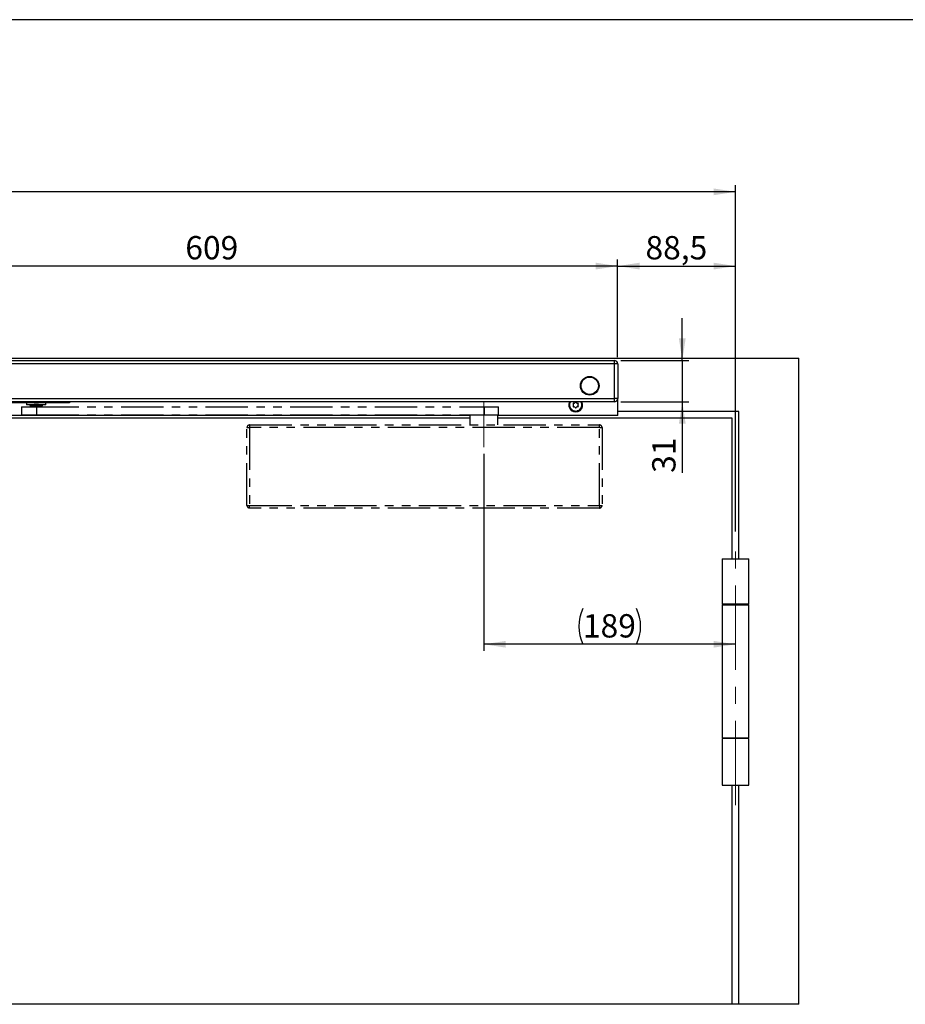
# Model space of a CAD drawing. Units: millimetres. Extents: x 10 to 584, y 10 to 410.
# Drawn here: x 250 to 383, y 262 to 410 of the extents above; entities that cross this region are included whole.
import ezdxf

# ---------------------------------------------------------------- set-up
doc = ezdxf.new("R2010")
doc.units = ezdxf.units.MM
doc.linetypes.add('CENTERX2', pattern=[20.32, 12.7, -2.54, 2.54, -2.54])
doc.linetypes.add('PHANTOM', pattern=[12.7, 6.35, -1.27, 1.27, -1.27, 1.27, -1.27])
doc.layers.add('FORMAT', color=7, linetype='Continuous')
doc.styles.add('SLDTEXTSTYLE0', font='ARIAL.TTF', dxfattribs={"width": 0.948})
doc.dimstyles.new('SLDDIMSTYLE0', dxfattribs={"dimtxt": 3.5, "dimasz": 3.302, "dimexe": 0, "dimexo": 0.0625, "dimgap": 0.875, "dimtad": 1, "dimlfac": 5, "dimrnd": 1e-09, "dimzin": 12, "dimdsep": 46, "dimtxsty": 'SLDTEXTSTYLE0', "dimsah": 1, "dimcen": 0.09, "dimadec": 0, "dimazin": 3, "dimtfac": 1, "dimtofl": 0, "dimtmove": 0, "dimatfit": 3, "dimfxl": 0, "dimfrac": 2, "dimtolj": 1, "dimtzin": 12, "dimarcsym": 0})
doc.dimstyles.new('SLDDIMSTYLE1', dxfattribs={"dimtxt": 3.5, "dimasz": 3.302, "dimexe": 0, "dimexo": 0.0625, "dimgap": 0.875, "dimtad": 1, "dimlfac": 5, "dimrnd": 1e-09, "dimzin": 12, "dimdsep": 46, "dimtxsty": 'SLDTEXTSTYLE0', "dimsah": 1, "dimcen": 0.09, "dimadec": 0, "dimazin": 3, "dimtfac": 1, "dimtmove": 0, "dimatfit": 0, "dimfxl": 0, "dimfrac": 2, "dimtolj": 1, "dimtzin": 12, "dimarcsym": 0})

# ---------------------------------------------------------------- blocks, each defined once
blk = doc.blocks.new('_D_1')
at = {"layer": 'FORMAT', "color": 7}
for p, q in [((319.78, 344.83), (319.78, 315.21)), ((357.58, 316.21), (319.78, 316.21))]:
    blk.add_line(p, q, dxfattribs=at)
for centre, start, end in [((340.05, 318.9), 153.4349, 206.5651), ((337.32, 318.9), 333.4349, 26.5651)]:
    blk.add_arc(centre, 6.01, start, end, dxfattribs=at)
for points in [[(319.78, 316.21), (323.09, 315.71), (323.09, 316.72)], [(357.58, 316.21), (354.28, 316.72), (354.28, 315.71)]]:
    blk.add_solid(points, dxfattribs=at)
at = {"layer": 'FORMAT', "color": 7, "insert": (334.67, 320.73), "char_height": 3.5, "attachment_point": 1, "style": 'SLDTEXTSTYLE0'}
blk.add_mtext('189', dxfattribs=at)
blk = doc.blocks.new('_D_2')
at = {"layer": 'FORMAT', "color": 7}
for p, q in [((56.58, 374.5), (56.58, 385.15)), ((357.58, 333.14), (357.58, 385.15)), ((357.58, 384.15), (56.58, 384.15)), ((56.58, 332.69), (56.58, 371.5))]:
    blk.add_line(p, q, dxfattribs=at)
for points in [[(56.58, 384.15), (59.89, 383.64), (59.89, 384.66)], [(357.58, 384.15), (354.28, 384.66), (354.28, 383.64)]]:
    blk.add_solid(points, dxfattribs=at)
at = {"layer": 'FORMAT', "color": 7, "insert": (168.99, 388.66), "char_height": 3.5, "attachment_point": 1, "style": 'SLDTEXTSTYLE0'}
blk.add_mtext('Bandabstand 1470 (1360*) - 2650**', dxfattribs=at)
blk = doc.blocks.new('_D_5')
at = {"layer": 'FORMAT', "color": 7}
for p, q in [((339.88, 359.33), (339.88, 374)), ((339.88, 373), (357.58, 373)), ((357.58, 333.14), (357.58, 374))]:
    blk.add_line(p, q, dxfattribs=at)
for points in [[(339.88, 373), (343.19, 372.49), (343.19, 373.51)], [(357.58, 373), (354.28, 373.51), (354.28, 372.49)]]:
    blk.add_solid(points, dxfattribs=at)
at = {"layer": 'FORMAT', "color": 7, "insert": (344.06, 377.51), "char_height": 3.5, "attachment_point": 1, "style": 'SLDTEXTSTYLE0'}
blk.add_mtext('88,5', dxfattribs=at)
blk = doc.blocks.new('_D_6')
at = {"layer": 'FORMAT', "color": 7}
for p, q in [((218.08, 359.83), (218.08, 374)), ((339.88, 373), (218.08, 373)), ((339.88, 359.33), (339.88, 374))]:
    blk.add_line(p, q, dxfattribs=at)
for points in [[(218.08, 373), (221.39, 372.49), (221.39, 373.51)], [(339.88, 373), (336.58, 373.51), (336.58, 372.49)]]:
    blk.add_solid(points, dxfattribs=at)
at = {"layer": 'FORMAT', "color": 7, "insert": (274.97, 377.51), "char_height": 3.5, "attachment_point": 1, "style": 'SLDTEXTSTYLE0'}
blk.add_mtext('609', dxfattribs=at)
blk = doc.blocks.new('_D_7')
at = {"layer": 'FORMAT', "color": 7}
for p, q in [((349.59, 358.83), (349.59, 365.18)), ((340.38, 358.83), (350.59, 358.83)), ((349.59, 358.83), (349.59, 352.63)), ((340.38, 352.63), (350.59, 352.63)), ((349.59, 352.63), (349.59, 341.95))]:
    blk.add_line(p, q, dxfattribs=at)
for points in [[(349.59, 358.83), (350.09, 362.13), (349.08, 362.13)], [(349.59, 352.63), (349.08, 349.33), (350.09, 349.33)]]:
    blk.add_solid(points, dxfattribs=at)
at = {"layer": 'FORMAT', "color": 7, "insert": (345.07, 341.95), "char_height": 3.5, "attachment_point": 1, "rotation": 90, "style": 'SLDTEXTSTYLE0'}
blk.add_mtext('31', dxfattribs=at)

msp = doc.modelspace()

# ---------------------------------------------------------------- linework, layer by layer
at = {"color": 7, "linetype": 'Continuous', "lineweight": 25}
for p, q in [((47.0844, 359.1503), (367.0844, 359.1503)), ((218.0844, 358.8303), (339.3844, 358.8303)), ((339.3844, 358.3303), (218.0844, 358.3303)), ((339.3844, 358.3303), (339.3844, 358.8303)), ((339.3844, 353.1303), (339.3844, 358.3303)), ((339.8844, 358.3303), (339.3844, 358.3303)), ((339.8844, 358.3303), (339.8844, 353.1303)), ((367.0844, 262.1503), (367.0844, 359.1503)), ((218.0844, 353.1303), (339.3844, 353.1303)), ((339.3844, 352.6303), (218.0844, 352.6303)), ((250.8485, 352.4903), (247.591, 352.4903)), ((250.8485, 352.4903), (250.8485, 352.6303)), ((251.3335, 352.4903), (250.8485, 352.4903)), ((251.131, 352.4503), (251.131, 352.1703)), ((254.051, 352.1703), (251.131, 352.1703)), ((251.3335, 352.6303), (251.3335, 352.4903)), ((252.2469, 352.4903), (251.3335, 352.4903)), ((251.6335, 352.1703), (251.671, 352.0303)), ((251.671, 352.0303), (253.511, 352.0303)), ((252.591, 352.4903), (252.2469, 352.4903)), ((252.9351, 352.4903), (252.591, 352.4903)), ((253.8485, 352.4903), (252.9351, 352.4903)), ((253.511, 352.0303), (253.5485, 352.1703)), ((253.8485, 352.4903), (253.8485, 352.6303)), ((254.3335, 352.4903), (253.8485, 352.4903)), ((254.051, 352.1703), (254.051, 352.4503)), ((254.3335, 352.6303), (254.3335, 352.4903)), ((257.591, 352.4903), (254.3335, 352.4903)), ((257.591, 352.6303), (257.591, 352.4903)), ((332.6044, 352.158), (332.6423, 352.2107)), ((332.6044, 352.158), (332.6074, 352.074)), ((332.6363, 352.1177), (332.6074, 352.074)), ((332.6092, 352.0531), (332.6074, 352.074)), ((332.6441, 352.1298), (332.6363, 352.1177)), ((332.6391, 352.046), (332.6363, 352.1177)), ((332.6423, 352.2107), (332.6554, 352.1929)), ((332.6518, 352.1421), (332.6441, 352.1298)), ((332.6489, 352.0433), (332.6441, 352.1298)), ((332.6587, 352.0404), (332.6518, 352.1421)), ((332.6666, 352.1676), (332.6593, 352.1547)), ((332.6636, 352.4858), (332.671, 352.5054)), ((332.6697, 352.1734), (332.6666, 352.1676)), ((332.7048, 352.5825), (332.671, 352.5054)), ((332.716, 352.5323), (332.671, 352.5054)), ((332.6875, 352.4665), (332.716, 352.5323)), ((332.6951, 352.4598), (332.7284, 352.5398)), ((332.7027, 352.4529), (332.7406, 352.5476)), ((332.7048, 352.5825), (332.7618, 352.6135)), ((332.7284, 352.5398), (332.716, 352.5323)), ((332.7406, 352.5476), (332.7284, 352.5398)), ((332.765, 352.5641), (332.7528, 352.5557)), ((332.7618, 352.6135), (332.7658, 352.5917)), ((332.7703, 352.568), (332.765, 352.5641)), ((334.3887, 352.6192), (334.4211, 352.5623)), ((334.3908, 352.6544), (334.4245, 352.591)), ((334.3933, 352.63), (334.4227, 352.5767)), ((334.4186, 352.5264), (334.4188, 352.5329)), ((334.4188, 352.5329), (334.4198, 352.5477)), ((334.4211, 352.5623), (334.4227, 352.5767)), ((334.4227, 352.5767), (334.4245, 352.591)), ((334.4245, 352.591), (334.4298, 352.6303)), ((334.4707, 352.5685), (334.4382, 352.6303)), ((334.4594, 352.5046), (334.4399, 352.515)), ((334.4707, 352.5685), (334.4594, 352.5046)), ((334.4991, 352.1272), (334.5022, 352.1329)), ((334.5022, 352.1329), (334.5095, 352.1459)), ((334.5101, 352.2602), (334.517, 352.1585)), ((334.5265, 352.0899), (334.5134, 352.1077)), ((334.517, 352.1585), (334.5247, 352.1708)), ((334.5199, 352.2573), (334.5247, 352.1708)), ((334.5247, 352.1708), (334.5325, 352.1829)), ((334.5644, 352.1425), (334.5265, 352.0899)), ((334.5297, 352.2545), (334.5325, 352.1829)), ((334.5325, 352.1829), (334.5614, 352.2266)), ((334.5596, 352.2475), (334.5614, 352.2266)), ((334.5644, 352.1425), (334.5614, 352.2266)), ((339.3844, 352.6303), (339.3844, 353.1303)), ((339.8844, 353.1303), (339.3844, 353.1303)), ((339.8844, 350.5503), (339.8844, 353.1303)), ((317.6844, 350.5503), (205.6844, 350.5503)), ((339.8844, 350.5503), (321.8844, 350.5503)), ((332.6981, 351.7321), (332.7094, 351.7959)), ((332.6981, 351.7321), (332.7373, 351.6576)), ((332.7094, 351.7959), (332.7289, 351.7856)), ((332.7443, 351.7096), (332.7373, 351.6576)), ((332.748, 351.6396), (332.7373, 351.6576)), ((332.7461, 351.7239), (332.7443, 351.7096)), ((332.778, 351.6462), (332.7443, 351.7096)), ((332.7477, 351.7383), (332.7461, 351.7239)), ((332.788, 351.6479), (332.7461, 351.7239)), ((332.7981, 351.6496), (332.7477, 351.7383)), ((332.75, 351.7677), (332.749, 351.7529)), ((332.7502, 351.7742), (332.75, 351.7677)), ((332.9498, 351.4514), (332.9719, 351.4505)), ((332.9673, 351.389), (332.9498, 351.4514)), ((332.9673, 351.389), (333.0349, 351.3388)), ((332.996, 351.4495), (332.9986, 351.4435)), ((332.9986, 351.4435), (333.0041, 351.4298)), ((333.0041, 351.4298), (333.0093, 351.4161)), ((333.0093, 351.4161), (333.0142, 351.4024)), ((333.0932, 351.358), (333.0093, 351.4161)), ((333.0142, 351.4024), (333.0187, 351.3887)), ((333.0848, 351.3521), (333.0142, 351.4024)), ((333.0187, 351.3887), (333.0349, 351.3388)), ((333.0765, 351.3463), (333.0187, 351.3887)), ((333.0524, 351.3273), (333.0349, 351.3388)), ((333.3159, 351.2452), (333.3362, 351.254)), ((333.3588, 351.1966), (333.3159, 351.2452)), ((333.3583, 351.2636), (333.3632, 351.2594)), ((333.3588, 351.1966), (333.4414, 351.1808)), ((333.3632, 351.2594), (333.3742, 351.2494)), ((333.3849, 351.2393), (333.3951, 351.229)), ((333.4856, 351.2234), (333.3849, 351.2393)), ((333.3951, 351.229), (333.4052, 351.2187)), ((333.4806, 351.2144), (333.3951, 351.229)), ((333.4052, 351.2187), (333.4414, 351.1808)), ((333.4757, 351.2055), (333.4052, 351.2187)), ((333.4622, 351.1779), (333.4414, 351.1808)), ((333.7351, 351.2183), (333.7496, 351.2351)), ((333.7949, 351.1932), (333.7351, 351.2183)), ((333.7654, 351.2534), (333.7717, 351.2516)), ((333.7717, 351.2516), (333.786, 351.2474)), ((333.7949, 351.1932), (333.8762, 351.2148)), ((333.8976, 351.2723), (333.7999, 351.2429)), ((333.7999, 351.2429), (333.8136, 351.2382)), ((333.8969, 351.262), (333.8136, 351.2382)), ((333.8136, 351.2382), (333.8271, 351.2332)), ((333.8964, 351.2519), (333.8271, 351.2332)), ((333.8271, 351.2332), (333.8762, 351.2148)), ((333.8962, 351.2212), (333.8762, 351.2148)), ((334.1246, 351.376), (334.1304, 351.3974)), ((334.1893, 351.3793), (334.1246, 351.376)), ((334.1367, 351.4207), (334.1431, 351.4219)), ((334.1431, 351.4219), (334.1578, 351.4243)), ((334.2475, 351.4951), (334.1723, 351.4263)), ((334.1723, 351.4263), (334.1867, 351.4279)), ((334.2514, 351.4856), (334.1867, 351.4279)), ((334.1867, 351.4279), (334.201, 351.4293)), ((334.1893, 351.3793), (334.2532, 351.434)), ((334.2553, 351.4763), (334.201, 351.4293)), ((334.201, 351.4293), (334.2532, 351.434)), ((334.2684, 351.4485), (334.2532, 351.434)), ((334.3985, 351.7326), (334.4038, 351.7364)), ((334.407, 351.6871), (334.403, 351.7089)), ((334.4038, 351.7364), (334.416, 351.7449)), ((334.464, 351.7181), (334.407, 351.6871)), ((334.4661, 351.8477), (334.4282, 351.753)), ((334.4282, 351.753), (334.4404, 351.7608)), ((334.4737, 351.8408), (334.4404, 351.7608)), ((334.4404, 351.7608), (334.4528, 351.7683)), ((334.4813, 351.8341), (334.4528, 351.7683)), ((334.4528, 351.7683), (334.4978, 351.7952)), ((334.464, 351.7181), (334.4978, 351.7952)), ((334.5052, 351.8148), (334.4978, 351.7952)), ((358.0844, 351.1503), (339.8844, 351.1503)), ((358.0844, 329.0503), (358.0844, 351.1503)), ((317.6844, 350.1503), (213.0844, 350.1503)), ((357.0844, 350.1503), (321.8844, 350.1503)), ((357.0844, 329.0503), (357.0844, 350.1503)), ((355.5844, 329.0503), (355.5844, 322.2503)), ((355.5844, 329.0503), (359.5844, 329.0503)), ((359.5844, 322.2503), (359.5844, 329.0503)), ((359.5844, 322.2503), (355.5844, 322.2503)), ((355.5844, 322.1503), (355.5844, 302.1503)), ((355.5844, 322.1503), (359.5844, 322.1503)), ((356.1844, 322.2503), (356.1844, 322.1503)), ((358.9844, 322.1503), (358.9844, 322.2503)), ((359.5844, 302.1503), (359.5844, 322.1503)), ((355.5844, 302.1503), (359.5844, 302.1503)), ((355.5844, 302.0503), (355.5844, 295.0503)), ((359.5844, 302.0503), (355.5844, 302.0503)), ((356.1844, 302.1503), (356.1844, 302.0503)), ((358.9844, 302.0503), (358.9844, 302.1503)), ((359.5844, 295.0503), (359.5844, 302.0503)), ((355.5844, 295.0503), (359.5844, 295.0503)), ((357.0844, 262.1503), (357.0844, 295.0503)), ((358.0844, 262.1503), (358.0844, 295.0503)), ((357.0844, 262.1503), (213.0844, 262.1503)), ((358.0844, 262.1503), (357.0844, 262.1503)), ((367.0844, 262.1503), (358.0844, 262.1503))]:
    msp.add_line(p, q, dxfattribs=at)
at = {"color": 7, "linetype": 'PHANTOM', "lineweight": 25}
for p, q in [((250.391, 351.8903), (250.391, 350.6903)), ((250.391, 351.8903), (252.6217, 351.8903)), ((251.791, 352.0303), (251.791, 351.8903)), ((252.6217, 351.8903), (252.6217, 350.6903)), ((252.6217, 351.8903), (319.8152, 351.8903)), ((253.391, 351.8903), (253.391, 352.0303)), ((319.8152, 351.8903), (319.8152, 350.6903)), ((319.8152, 351.8903), (321.9844, 351.8903)), ((321.9844, 350.6903), (321.9844, 351.8903)), ((250.391, 350.6903), (252.6217, 350.6903)), ((252.6217, 350.6903), (319.8152, 350.6903)), ((317.6844, 350.6903), (317.6844, 349.1503)), ((319.8152, 350.6903), (321.9844, 350.6903)), ((321.8844, 349.1503), (321.8844, 350.6903)), ((284.6244, 349.1503), (284.6244, 348.7503)), ((284.6244, 349.1503), (337.1444, 349.1503)), ((337.1444, 348.7503), (337.1444, 349.1503)), ((284.2244, 337.0703), (284.2244, 348.7503)), ((284.2244, 348.7503), (284.6244, 348.7503)), ((284.6244, 348.7503), (284.6244, 337.0703)), ((337.1444, 348.7503), (284.6244, 348.7503)), ((337.1444, 337.0703), (337.1444, 348.7503)), ((337.1444, 348.7503), (337.5444, 348.7503)), ((337.5444, 348.7503), (337.5444, 337.0703)), ((284.2244, 337.0703), (284.6244, 337.0703)), ((284.6244, 337.0703), (337.1444, 337.0703)), ((284.6244, 336.6703), (284.6244, 337.0703)), ((337.1444, 336.6703), (284.6244, 336.6703)), ((337.1444, 337.0703), (337.5444, 337.0703)), ((337.1444, 337.0703), (337.1444, 336.6703))]:
    msp.add_line(p, q, dxfattribs=at)
at = {"color": 1, "linetype": 'Continuous', "lineweight": 25}
for p, q in [((252.2561, 352.4503), (251.131, 352.4503)), ((254.051, 352.4503), (252.9259, 352.4503))]:
    msp.add_line(p, q, dxfattribs=at)
at = {"color": 7, "linetype": 'Continuous', "lineweight": 25}
for radius in [1.4, 1.3]:
    msp.add_circle((335.6844, 355.0303), radius, dxfattribs=at)
for centre, radius, start, end in [((339.3844, 358.3303), 0.5, 0, 90), ((251.091, 352.4503), 0.04, 0, 90), ((252.2056, 352.4598), 0.0514, 349.369635, 36.470078), ((252.1091, 355.1025), 2.6563, 273.170503, 280.450932), ((253.0728, 355.1025), 2.6563, 259.549068, 266.829497), ((252.9764, 352.4598), 0.0514, 143.529922, 190.630365), ((254.091, 352.4503), 0.04, 90, 180), ((333.5844, 352.1503), 1.05, 152.797106, 27.202894), ((333.5844, 352.1503), 0.93, 148.927049, 31.072951), ((333.2636, 352.3355), 0.0796, 73.499078, 226.500922), ((333.2636, 351.9651), 0.0796, 133.499078, 286.500922), ((333.0878, 352.1503), 0.1758, 313.499078, 46.500922), ((333.3361, 352.5803), 0.1758, 253.499078, 346.500922), ((333.3361, 351.7203), 0.1758, 13.499078, 106.500922), ((333.5844, 352.5207), 0.0796, 13.499078, 166.500922), ((333.8327, 352.5803), 0.1758, 193.499078, 286.500922), ((333.8327, 351.7203), 0.1758, 73.499078, 166.500922), ((333.9052, 352.3355), 0.0796, 313.499078, 106.500922), ((333.9052, 351.9651), 0.0796, 253.499078, 46.500922), ((334.0809, 352.1503), 0.1758, 133.499078, 226.500922), ((339.3844, 353.1303), 0.5, 270, 0), ((333.5844, 351.7799), 0.0796, 193.499078, 346.500922)]:
    msp.add_arc(centre, radius, start, end, dxfattribs=at)
at = {"color": 7, "linetype": 'PHANTOM', "lineweight": 25}
for centre, start, end in [((284.6244, 348.7503), 90, 180), ((337.1444, 348.7503), 0, 90), ((284.6244, 337.0703), 180, 270), ((337.1444, 337.0703), 270, 0)]:
    msp.add_arc(centre, 0.4, start, end, dxfattribs=at)
at = {"color": 7, "linetype": 'Continuous', "lineweight": 25}
for centre, major_axis, ratio, start_param, end_param in [((332.7142, 351.8908), (0.1873, -0.1428), 0.43710162, 2.28232232, 2.4528691), ((332.7227, 351.8884), (0.1876, -0.1429), 0.43590878, 2.27408146, 2.32775915), ((332.7314, 351.8858), (0.188, -0.1433), 0.43455711, 2.26619929, 2.32027199), ((332.6878, 352.2941), (-0.1068, 0.2099), 0.43710162, 5.42391497, 5.59446175), ((332.6944, 352.2883), (-0.107, 0.2102), 0.43590878, 5.41567412, 5.46935181), ((332.7011, 352.2821), (-0.1072, 0.2107), 0.43455711, 5.40779195, 5.46186464), ((332.7078, 352.2757), (-0.1074, 0.2114), 0.43304813, 5.40023954, 5.45473694), ((334.4374, 352.4148), (0.188, -0.1433), 0.43455711, 5.40779195, 5.46186464), ((334.4461, 352.4122), (0.1876, -0.1429), 0.43590878, 5.41567412, 5.46935181), ((334.4546, 352.4098), (0.1873, -0.1428), 0.43710162, 5.42391497, 5.59446175), ((332.9129, 351.5389), (0.2307, -0.0474), 0.43710162, 2.28232232, 2.4528691), ((332.9216, 351.5405), (0.2311, -0.0474), 0.43590878, 2.27408146, 2.32775915), ((332.9306, 351.5419), (0.2316, -0.0475), 0.43455711, 2.26619929, 2.32027199), ((333.2447, 351.3081), (0.2284, 0.0574), 0.43710162, 2.28232232, 2.4528691), ((333.2519, 351.3133), (0.2287, 0.0576), 0.43590878, 2.27408146, 2.32775915), ((333.2593, 351.3185), (0.2293, 0.0577), 0.43455711, 2.26619929, 2.32027199), ((333.6437, 351.2441), (0.1809, 0.1508), 0.43710162, 2.28232232, 2.4528691), ((333.6479, 351.2519), (0.1811, 0.1511), 0.43590878, 2.27408146, 2.32775915), ((333.6524, 351.2598), (0.1815, 0.1514), 0.43455711, 2.26619929, 2.32027199), ((334.031, 351.3596), (0.0975, 0.2143), 0.43710162, 2.28232232, 2.4528691), ((334.0314, 351.3684), (0.0976, 0.2147), 0.43590878, 2.27408146, 2.32775915), ((334.0321, 351.3775), (0.0979, 0.2152), 0.43455711, 2.26619929, 2.32027199), ((334.323, 351.6483), (-0.0052, 0.2363), 0.43455711, 2.26619929, 2.32027199), ((334.3264, 351.6398), (-0.0052, 0.2358), 0.43590878, 2.27408146, 2.32775915), ((334.3298, 351.6317), (-0.0051, 0.2354), 0.43710162, 2.28232232, 2.4528691), ((334.4677, 352.0185), (-0.1072, 0.2107), 0.43455711, 2.26619929, 2.32027199), ((334.4744, 352.0123), (-0.107, 0.2102), 0.43590878, 2.27408146, 2.32775915), ((334.481, 352.0065), (-0.1068, 0.2099), 0.43710162, 2.28232232, 2.4528691)]:
    msp.add_ellipse(centre, major_axis=major_axis, ratio=ratio, start_param=start_param, end_param=end_param, dxfattribs=at)
at = {"layer": 'FORMAT'}
msp.add_line((584, 410), (10, 410), dxfattribs=at)
at = {"layer": 'FORMAT', "color": 7, "linetype": 'CENTERX2', "lineweight": 18}
for p, q in [((319.7844, 352.6903), (319.7844, 345.8303)), ((357.5844, 292.0352), (357.5844, 332.1397))]:
    msp.add_line(p, q, dxfattribs=at)

# ---------------------------------------------------------------- dimensions: what is measured, and where the dimension line sits
at = {"layer": 'FORMAT', "color": 7}
for base, p2, text, picture, middle in [((56.5844, 384.1503), (56.5844, 331.6938), 'Bandabstand 1470 (1360*) - 2650**', '_D_2', (207.0844, 384.1503)), ((319.7844, 316.2136), (319.7844, 345.8303), '(<>)', '_D_1', (338.6844, 316.2136))]:
    dim = msp.add_linear_dim(base=base, p1=(357.5844, 332.1397), p2=p2, text=text, dimstyle='SLDDIMSTYLE0', dxfattribs=at)
    dim.commit()
    dim.dimension.update_dxf_attribs({"geometry": picture, "text_midpoint": middle, "dimtype": 160})
for base, p1, p2, angle, dimstyle, picture, middle in [((218.0844, 372.9992), (339.8844, 358.3303), (218.0844, 358.8303), 0, 'SLDDIMSTYLE0', '_D_6', (278.9844, 372.9992)), ((349.5861, 352.6303), (339.3844, 358.8303), (339.3844, 352.6303), 90, 'SLDDIMSTYLE1', '_D_7', (349.5861, 344.6275))]:
    dim = msp.add_linear_dim(base=base, p1=p1, p2=p2, angle=angle, dimstyle=dimstyle, dxfattribs=at)
    dim.commit()
    dim.dimension.update_dxf_attribs({"geometry": picture, "text_midpoint": middle, "dimtype": 160})
dim = msp.add_linear_dim(base=(357.5844, 372.9992), p1=(339.8844, 358.3303), p2=(357.5844, 332.1397), dimstyle='SLDDIMSTYLE0', dxfattribs=at)
dim.commit()
dim.dimension.update_dxf_attribs({"geometry": '_D_5', "text_midpoint": (348.7344, 372.9992), "dimtype": 160})

doc.saveas('drawing.dxf')
